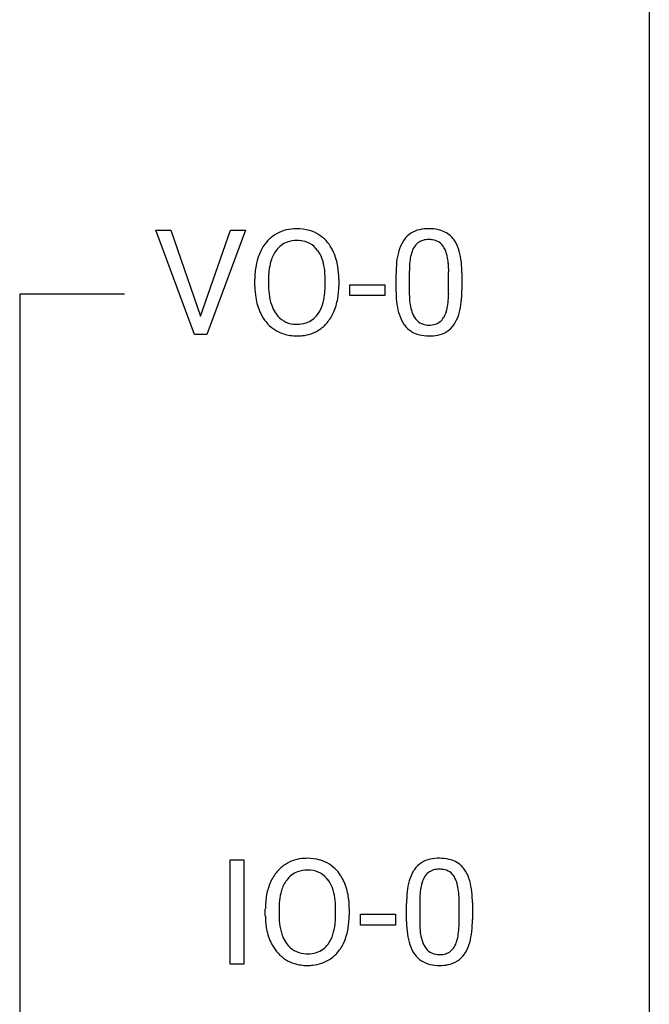
# Model space of a CAD drawing. Extents: x 2.8 to 26.6, y -2.8 to 92.5.
# Drawn here: x 18.7 to 26.6, y 67.6 to 80.1 of the extents above; entities that cross this region are included whole.
import ezdxf

# ---------------------------------------------------------------- set-up
doc = ezdxf.new("R2010")
doc.units = 0
doc.layers.add('DEFAULT_255_1_388', color=255, linetype='CONTINUOUS')
doc.layers.add('DEFAULT_255_2_778', color=255, linetype='CONTINUOUS')

msp = doc.modelspace()

# ---------------------------------------------------------------- linework, layer by layer
at = {"layer": 'DEFAULT_255_1_388'}
for p, q in [((20.858, 76.089), (20.371, 77.405)), ((20.371, 77.405), (20.56, 77.405)), ((20.56, 77.405), (20.934, 76.32)), ((20.934, 76.32), (21.31, 77.405)), ((21.5, 77.405), (21.012, 76.089)), ((21.31, 77.405), (21.5, 77.405)), ((23.398, 76.628), (23.398, 76.851)), ((23.565, 76.892), (23.565, 76.624)), ((24.061, 76.605), (24.061, 76.879)), ((24.229, 76.867), (24.229, 76.651)), ((21.618, 76.693), (21.618, 76.788)), ((21.791, 76.801), (21.791, 76.705)), ((22.504, 76.692), (22.504, 76.79)), ((22.676, 76.788), (22.676, 76.705)), ((22.817, 76.58), (22.817, 76.716)), ((22.817, 76.716), (23.258, 76.716)), ((23.258, 76.716), (23.258, 76.58)), ((23.258, 76.58), (22.817, 76.58)), ((21.012, 76.089), (20.858, 76.089)), ((21.306, 68.152), (21.306, 69.467)), ((21.306, 69.467), (21.479, 69.467)), ((21.479, 69.467), (21.479, 68.152)), ((23.53, 68.69), (23.53, 68.914)), ((23.698, 68.954), (23.698, 68.687)), ((24.194, 68.668), (24.194, 68.942)), ((24.361, 68.93), (24.361, 68.713)), ((21.75, 68.755), (21.75, 68.85)), ((21.923, 68.864), (21.923, 68.767)), ((22.636, 68.755), (22.636, 68.852)), ((22.808, 68.85), (22.808, 68.767)), ((22.949, 68.643), (22.949, 68.779)), ((22.949, 68.779), (23.39, 68.779)), ((23.39, 68.779), (23.39, 68.643)), ((23.39, 68.643), (22.949, 68.643)), ((21.479, 68.152), (21.306, 68.152))]:
    msp.add_line(p, q, dxfattribs=at)
for centre, radius, start, end in [((22.123, 76.952), 0.468, 122.6415, 139.3432), ((22.134, 76.931), 0.491, 93.0225, 122.4556), ((22.147, 76.823), 0.6, 89.9757, 93.6341), ((22.151, 76.868), 0.555, 73.7463, 90.4234), ((22.171, 76.944), 0.477, 57.6631, 73.4517), ((22.17, 76.947), 0.475, 29.1441, 57.4147), ((23.761, 77.095), 0.322, 101.644, 144.5143), ((23.809, 76.905), 0.518, 89.5283, 102.582), ((23.818, 76.901), 0.522, 77.0438, 90.5082), ((23.863, 77.085), 0.332, 48.2778, 77.4996), ((22.189, 76.899), 0.553, 139.626, 156.0379), ((22.132, 76.971), 0.302, 110.823, 143.918), ((22.143, 76.928), 0.346, 89.3037, 109.9046), ((22.147, 76.854), 0.42, 84.3846, 90.0761), ((22.166, 76.971), 0.302, 36.1437, 85.6628), ((23.907, 77.008), 0.492, 148.7922, 164.5682), ((23.8, 77.068), 0.369, 144.5884, 148.1162), ((23.789, 77.094), 0.189, 105.7981, 149.7388), ((23.81, 77.019), 0.267, 89.3804, 105.6764), ((23.814, 76.99), 0.296, 81.1057, 90.2187), ((23.834, 77.089), 0.195, 30.7408, 82.4658), ((23.871, 77.1), 0.316, 36.3142, 47.6307), ((23.773, 77.034), 0.434, 18.2931, 35.677), ((22.333, 76.832), 0.712, 155.8315, 169.5089), ((22.237, 76.891), 0.434, 143.5289, 163.298), ((22.089, 76.911), 0.4, 20.3231, 36.499), ((22.065, 76.881), 0.599, 24.0986, 29.7321), ((21.948, 76.833), 0.725, 8.6655, 23.8241), ((24.234, 76.914), 0.833, 164.3059, 173.9001), ((24.144, 76.95), 0.575, 163.3765, 172.1411), ((23.909, 77.022), 0.329, 149.4208, 163.6283), ((23.775, 77.05), 0.265, 24.2875, 31.3934), ((23.643, 76.994), 0.409, 12.0807, 23.8171), ((23.487, 76.936), 0.736, 8.0247, 18.5606), ((22.452, 76.823), 0.659, 163.0419, 174.314), ((21.905, 76.844), 0.595, 7.8926, 20.2962), ((24.742, 76.857), 1.344, 173.7674, 180.2316), ((24.516, 76.897), 0.95, 172.0258, 178.0705), ((23.333, 76.925), 0.726, 4.8365, 12.2906), ((22.86, 76.883), 1.202, 359.8093, 4.9408), ((23.019, 76.867), 1.21, 1.1275, 8.1718), ((22.547, 76.792), 0.929, 169.5253, 180.2766), ((22.722, 76.792), 0.932, 174.0509, 179.4175), ((21.568, 76.794), 0.936, 359.7055, 8.036), ((21.697, 76.792), 0.979, 359.7807, 8.8218), ((24.858, 76.881), 1.292, 177.8639, 179.5036), ((22.654, 76.852), 1.575, 0.5433, 1.3867), ((22.551, 76.699), 0.932, 180.3723, 188.9254), ((22.666, 76.7), 0.875, 179.6929, 188.7909), ((21.528, 76.701), 0.976, 353.4028, 359.4847), ((21.704, 76.7), 0.972, 350.4878, 0.2625), ((24.91, 76.648), 1.512, 180.7435, 181.1522), ((24.605, 76.636), 1.207, 180.8977, 188.0055), ((24.736, 76.62), 1.171, 179.7996, 185.2461), ((22.728, 76.622), 1.334, 357.5871, 359.2682), ((22.851, 76.645), 1.378, 353.8441, 0.2288), ((22.326, 76.661), 0.705, 188.7217, 204.824), ((22.366, 76.652), 0.571, 188.6328, 202.5631), ((21.846, 76.661), 0.655, 342.4092, 353.6452), ((21.962, 76.656), 0.71, 336.0278, 350.5787), ((24.281, 76.577), 0.714, 185.1412, 193.0082), ((23.091, 76.604), 0.97, 351.8072, 357.7958), ((23.373, 76.587), 0.853, 344.4935, 353.9764), ((22.236, 76.623), 0.607, 205.1185, 209.6465), ((22.225, 76.595), 0.419, 202.8079, 216.1196), ((22.134, 76.522), 0.303, 215.0756, 264.638), ((22.075, 76.587), 0.415, 323.6547, 342.6591), ((22.113, 76.588), 0.544, 319.8874, 336.1331), ((24.16, 76.572), 0.757, 187.8816, 198.2347), ((23.984, 76.507), 0.408, 192.7897, 205.2507), ((23.726, 76.47), 0.32, 328.6635, 343.3325), ((23.481, 76.546), 0.576, 343.0498, 351.9392), ((23.709, 76.491), 0.503, 329.2804, 344.7473), ((22.138, 76.562), 0.492, 209.0633, 237.3493), ((22.148, 76.616), 0.397, 263.8464, 270.0831), ((22.153, 76.587), 0.368, 269.3649, 287.515), ((22.173, 76.514), 0.293, 288.0629, 323.8116), ((22.181, 76.533), 0.458, 302.4806, 319.6144), ((23.88, 76.477), 0.462, 197.9695, 215.2623), ((23.866, 76.454), 0.279, 205.8002, 211.2546), ((23.807, 76.415), 0.208, 210.379, 238.4008), ((23.805, 76.42), 0.212, 239.6522, 265.9794), ((23.833, 76.403), 0.193, 287.7958, 329.0809), ((23.821, 76.43), 0.375, 324.9361, 328.6153), ((22.128, 76.549), 0.476, 237.535, 252.1858), ((22.168, 76.558), 0.486, 275.8196, 302.1886), ((23.765, 76.4), 0.323, 215.8618, 257.2788), ((23.814, 76.496), 0.288, 265.1324, 270.0603), ((23.818, 76.459), 0.251, 269.3314, 287.218), ((23.864, 76.4), 0.324, 280.5802, 324.9173), ((22.144, 76.61), 0.538, 252.5221, 270.4416), ((22.15, 76.687), 0.615, 269.917, 276.3395), ((23.81, 76.575), 0.503, 256.6229, 270.5105), ((23.818, 76.588), 0.517, 269.5979, 281.6733), ((22.255, 69.014), 0.468, 122.6415, 139.3432), ((22.267, 68.994), 0.491, 93.0225, 122.4556), ((22.279, 68.885), 0.6, 89.9757, 93.6341), ((22.283, 68.93), 0.555, 73.7463, 90.4234), ((22.303, 69.007), 0.477, 57.6631, 73.4517), ((22.302, 69.009), 0.475, 29.1441, 57.4147), ((23.893, 69.158), 0.322, 101.644, 144.5143), ((23.941, 68.968), 0.518, 89.5283, 102.582), ((23.95, 68.963), 0.522, 77.0438, 90.5082), ((23.995, 69.148), 0.332, 48.2778, 77.4996), ((24.003, 69.162), 0.316, 36.3142, 47.6307), ((22.322, 68.961), 0.553, 139.626, 156.0379), ((22.264, 69.033), 0.302, 110.823, 143.918), ((22.275, 68.99), 0.346, 89.3037, 109.9046), ((22.28, 68.916), 0.42, 84.3846, 90.0761), ((22.298, 69.033), 0.302, 36.1437, 85.6628), ((24.039, 69.071), 0.492, 148.7922, 164.5682), ((23.932, 69.131), 0.369, 144.5884, 148.1162), ((23.922, 69.156), 0.189, 105.7981, 149.7388), ((23.942, 69.081), 0.267, 89.3804, 105.6764), ((23.946, 69.052), 0.296, 81.1057, 90.2187), ((23.967, 69.151), 0.195, 30.7408, 82.4658), ((23.905, 69.097), 0.434, 18.2931, 35.677), ((22.466, 68.894), 0.712, 155.8315, 169.5089), ((22.369, 68.953), 0.434, 143.5289, 163.298), ((22.221, 68.974), 0.4, 20.3231, 36.499), ((22.197, 68.943), 0.599, 24.0986, 29.7321), ((22.08, 68.895), 0.725, 8.6655, 23.8241), ((24.366, 68.976), 0.833, 164.3059, 173.9001), ((24.277, 69.012), 0.575, 163.3765, 172.1411), ((24.041, 69.084), 0.329, 149.4208, 163.6283), ((23.907, 69.113), 0.265, 24.2875, 31.3934), ((23.775, 69.057), 0.409, 12.0807, 23.8171), ((23.619, 68.998), 0.736, 8.0247, 18.5606), ((22.68, 68.855), 0.929, 169.5253, 180.2766), ((22.584, 68.886), 0.659, 163.0419, 174.314), ((22.038, 68.906), 0.595, 7.8926, 20.2962), ((24.875, 68.919), 1.344, 173.7674, 180.2316), ((24.648, 68.959), 0.95, 172.0258, 178.0705), ((23.465, 68.988), 0.726, 4.8365, 12.2906), ((22.992, 68.946), 1.202, 359.8093, 4.9408), ((23.151, 68.929), 1.21, 1.1275, 8.1718), ((22.855, 68.854), 0.932, 174.0509, 179.4175), ((21.7, 68.857), 0.936, 359.7055, 8.036), ((21.829, 68.854), 0.979, 359.7807, 8.8218), ((24.99, 68.943), 1.292, 177.8639, 179.5036), ((22.786, 68.915), 1.575, 0.5433, 1.3867), ((22.683, 68.762), 0.932, 180.3723, 188.9254), ((22.798, 68.763), 0.875, 179.6929, 188.7909), ((21.978, 68.724), 0.655, 342.4092, 353.6452), ((21.66, 68.763), 0.976, 353.4028, 359.4847), ((21.836, 68.763), 0.972, 350.4878, 0.2625), ((25.042, 68.71), 1.512, 180.7435, 181.1522), ((24.737, 68.699), 1.207, 180.8977, 188.0055), ((24.868, 68.683), 1.171, 179.7996, 185.2461), ((22.86, 68.685), 1.334, 357.5871, 359.2682), ((22.983, 68.708), 1.378, 353.8441, 0.2288), ((22.458, 68.724), 0.705, 188.7217, 204.824), ((22.498, 68.715), 0.571, 188.6328, 202.5631), ((22.207, 68.649), 0.415, 323.6547, 342.6591), ((22.094, 68.718), 0.71, 336.0278, 350.5787), ((24.292, 68.634), 0.757, 187.8816, 198.2347), ((24.413, 68.64), 0.714, 185.1412, 193.0082), ((23.613, 68.609), 0.576, 343.0498, 351.9392), ((23.223, 68.666), 0.97, 351.8072, 357.7958), ((23.505, 68.649), 0.853, 344.4935, 353.9764), ((22.368, 68.686), 0.607, 205.1185, 209.6465), ((22.357, 68.658), 0.419, 202.8079, 216.1196), ((22.266, 68.585), 0.303, 215.0756, 264.638), ((22.305, 68.576), 0.293, 288.0629, 323.8116), ((22.246, 68.65), 0.544, 319.8874, 336.1331), ((24.116, 68.569), 0.408, 192.7897, 205.2507), ((23.858, 68.532), 0.32, 328.6635, 343.3325), ((23.842, 68.554), 0.503, 329.2804, 344.7473), ((22.271, 68.624), 0.492, 209.0633, 237.3493), ((22.28, 68.678), 0.397, 263.8464, 270.0831), ((22.285, 68.649), 0.368, 269.3649, 287.515), ((22.313, 68.596), 0.458, 302.4806, 319.6144), ((24.012, 68.54), 0.462, 197.9695, 215.2623), ((23.998, 68.517), 0.279, 205.8002, 211.2546), ((23.939, 68.477), 0.208, 210.379, 238.4008), ((23.937, 68.483), 0.212, 239.6522, 265.9794), ((23.95, 68.522), 0.251, 269.3314, 287.218), ((23.965, 68.465), 0.193, 287.7958, 329.0809), ((23.996, 68.463), 0.324, 280.5802, 324.9173), ((23.953, 68.492), 0.375, 324.9361, 328.6153), ((22.26, 68.611), 0.476, 237.535, 252.1858), ((22.277, 68.672), 0.538, 252.5221, 270.4416), ((22.3, 68.621), 0.486, 275.8196, 302.1886), ((23.897, 68.463), 0.323, 215.8618, 257.2788), ((23.947, 68.558), 0.288, 265.1324, 270.0603), ((22.282, 68.749), 0.615, 269.917, 276.3395), ((23.942, 68.637), 0.503, 256.6229, 270.5105), ((23.951, 68.651), 0.517, 269.5979, 281.6733)]:
    msp.add_arc(centre, radius, start, end, dxfattribs=at)
at = {"layer": 'DEFAULT_255_2_778'}
for p, q in [((26.591, 91.678), (26.591, -1.984)), ((19.977, 76.597), (18.654, 76.597)), ((18.654, 76.597), (18.654, 43.524))]:
    msp.add_line(p, q, dxfattribs=at)

doc.saveas('drawing.dxf')
